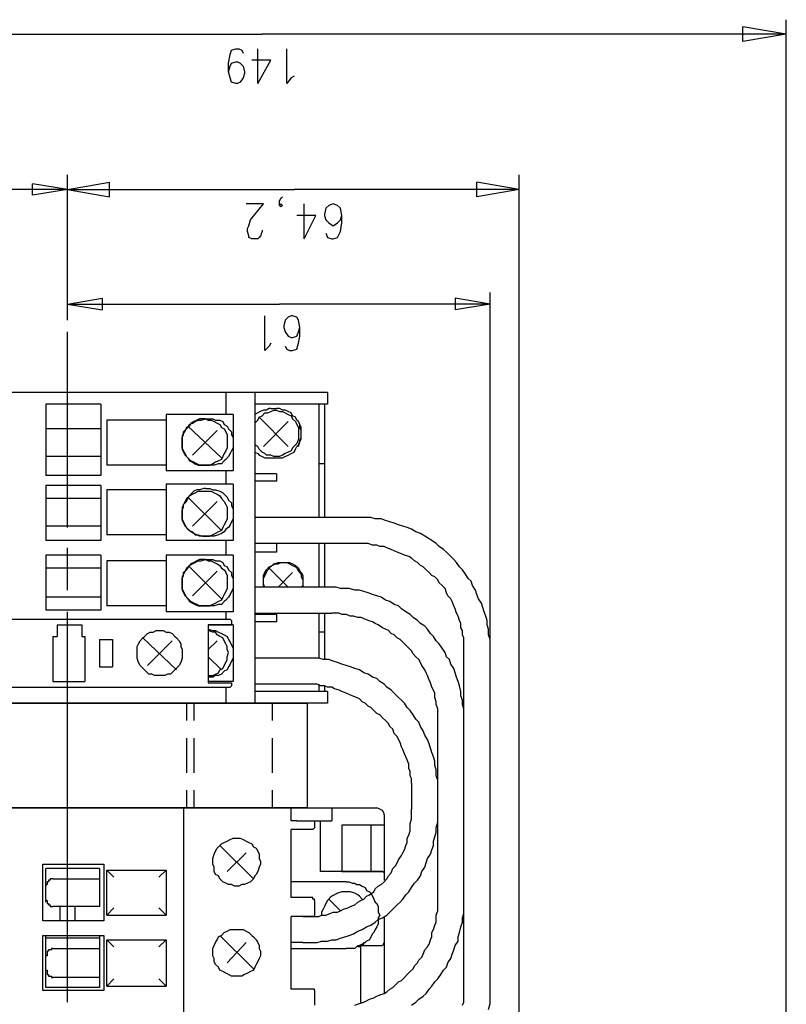
# Model space of a CAD drawing. Extents: x 13 to 200, y 21 to 284.
# Drawn here: x 73 to 110, y 67 to 115 of the extents above; entities that cross this region are included whole.
import ezdxf

# ---------------------------------------------------------------- set-up
doc = ezdxf.new("R2010")
doc.units = 0
doc.header["$MEASUREMENT"] = 0
doc.layers.add('CALQUE_1', color=160, linetype='Continuous')

msp = doc.modelspace()

# ---------------------------------------------------------------- linework, layer by layer
at = {"layer": 'CALQUE_1', "color": 7}
for p, q in [((110.211, 114.585), (108.094, 114.938)), ((108.094, 114.231), (108.094, 114.938)), ((110.211, 50.095), (110.211, 115.29)), ((59.268, 114.585), (84.74, 114.585)), ((110.211, 114.585), (84.74, 114.585)), ((110.211, 114.585), (108.094, 114.231)), ((83.117, 113.173), (83.187, 113.597)), ((83.187, 113.597), (83.258, 113.808)), ((83.258, 113.808), (83.469, 113.879)), ((83.469, 113.879), (83.611, 113.879)), ((83.611, 113.879), (83.752, 113.808)), ((83.752, 113.808), (83.822, 113.667)), ((84.528, 112.186), (84.528, 113.879)), ((85.939, 112.186), (85.939, 113.879)), ((83.117, 112.75), (83.117, 113.173)), ((83.117, 112.75), (83.187, 113.033)), ((83.187, 113.033), (83.258, 113.173)), ((83.258, 113.173), (83.469, 113.244)), ((83.469, 113.244), (83.54, 113.244)), ((83.54, 113.244), (83.681, 113.173)), ((83.681, 113.173), (83.822, 113.033)), ((83.822, 113.033), (83.893, 112.75)), ((85.163, 113.315), (84.246, 113.315)), ((84.528, 112.186), (85.163, 113.315)), ((83.187, 112.468), (83.117, 112.75)), ((83.893, 112.679), (83.822, 112.468)), ((83.893, 112.75), (83.893, 112.679)), ((86.292, 112.538), (86.15, 112.468)), ((83.258, 112.256), (83.187, 112.468)), ((83.469, 112.186), (83.258, 112.256)), ((83.54, 112.186), (83.469, 112.186)), ((83.681, 112.256), (83.54, 112.186)), ((83.822, 112.468), (83.681, 112.256)), ((86.15, 112.468), (85.939, 112.186)), ((75.285, 100.826), (75.285, 107.741)), ((97.228, 55.811), (97.228, 107.741)), ((75.285, 107.035), (73.592, 107.317)), ((73.592, 106.753), (73.592, 107.317)), ((75.285, 100.685), (75.285, 107.599)), ((75.285, 107.035), (77.331, 107.388)), ((77.331, 106.683), (77.331, 107.388)), ((97.228, 107.035), (95.182, 107.388)), ((95.182, 106.683), (95.182, 107.388)), ((75.285, 107.035), (67.241, 107.035)), ((75.285, 107.035), (73.592, 106.753)), ((75.285, 107.035), (86.292, 107.035)), ((75.285, 107.035), (77.331, 106.683)), ((97.228, 107.035), (86.292, 107.035)), ((97.228, 107.035), (95.182, 106.683)), ((84.81, 106.329), (83.964, 106.329)), ((84.175, 105.553), (84.81, 106.329)), ((85.586, 106.471), (85.657, 106.611)), ((85.586, 106.259), (85.586, 106.471)), ((85.586, 106.259), (85.657, 106.329)), ((85.657, 106.611), (85.727, 106.683)), ((85.657, 106.329), (85.727, 106.259)), ((86.785, 104.636), (86.785, 106.329)), ((88.197, 106.329), (87.985, 106.259)), ((88.408, 106.259), (88.197, 106.329)), ((88.197, 106.329), (88.197, 106.329)), ((85.657, 106.188), (85.586, 106.259)), ((85.727, 106.259), (85.657, 106.188)), ((87.844, 106.118), (87.773, 105.836)), ((87.773, 105.836), (87.773, 105.765)), ((87.985, 106.259), (87.844, 106.118)), ((88.55, 106.118), (88.408, 106.259)), ((88.62, 105.765), (88.55, 106.118)), ((84.105, 105.271), (84.175, 105.553)), ((87.35, 105.765), (86.433, 105.765)), ((86.785, 104.636), (87.35, 105.765)), ((87.773, 105.765), (87.844, 105.553)), ((87.844, 105.553), (87.985, 105.412)), ((87.985, 105.412), (88.197, 105.271)), ((88.197, 105.271), (88.408, 105.412)), ((88.408, 105.412), (88.55, 105.553)), ((88.55, 105.553), (88.62, 105.765)), ((88.55, 104.989), (88.62, 105.412)), ((88.62, 105.412), (88.62, 105.765)), ((84.034, 105.13), (84.105, 105.271)), ((84.034, 104.989), (84.034, 105.13)), ((84.105, 104.777), (84.034, 104.989)), ((84.74, 104.989), (84.669, 104.777)), ((84.74, 105.059), (84.74, 104.989)), ((87.844, 104.918), (87.915, 104.706)), ((88.197, 105.271), (88.197, 105.271)), ((88.408, 104.706), (88.55, 104.989)), ((84.105, 104.706), (84.105, 104.777)), ((84.246, 104.636), (84.105, 104.706)), ((84.528, 104.636), (84.246, 104.636)), ((84.598, 104.706), (84.528, 104.636)), ((84.669, 104.777), (84.598, 104.706)), ((87.915, 104.706), (88.126, 104.636)), ((88.126, 104.636), (88.197, 104.636)), ((88.197, 104.636), (88.408, 104.706)), ((75.285, 100.685), (75.285, 102.026)), ((95.817, 85.162), (95.817, 102.026)), ((75.285, 101.461), (76.978, 101.743)), ((76.978, 101.743), (76.978, 101.179)), ((95.817, 101.461), (94.123, 101.743)), ((94.123, 101.743), (94.123, 101.179)), ((75.285, 101.461), (85.586, 101.461)), ((75.285, 101.461), (76.978, 101.179)), ((95.817, 101.461), (85.586, 101.461)), ((95.817, 101.461), (94.123, 101.179)), ((84.88, 99.203), (84.88, 100.896)), ((85.868, 100.685), (85.798, 100.402)), ((86.01, 100.826), (85.868, 100.685)), ((86.15, 100.896), (86.01, 100.826)), ((86.221, 100.896), (86.15, 100.896)), ((86.433, 100.826), (86.221, 100.896)), ((86.503, 100.685), (86.433, 100.826)), ((86.574, 100.332), (86.503, 100.685)), ((75.285, 90.595), (75.285, 100.121)), ((85.798, 100.402), (85.798, 100.332)), ((85.798, 100.332), (85.868, 100.121)), ((85.868, 100.121), (86.01, 99.909)), ((86.433, 99.909), (86.503, 100.121)), ((86.503, 100.121), (86.574, 100.332)), ((86.574, 99.909), (86.574, 100.332)), ((86.01, 99.909), (86.15, 99.838)), ((86.15, 99.838), (86.221, 99.838)), ((86.221, 99.838), (86.433, 99.909)), ((86.503, 99.556), (86.574, 99.909)), ((85.092, 99.414), (84.88, 99.203)), ((85.163, 99.556), (85.092, 99.414)), ((85.868, 99.414), (85.939, 99.274)), ((85.939, 99.274), (86.08, 99.203)), ((86.08, 99.203), (86.221, 99.203)), ((86.221, 99.203), (86.433, 99.274)), ((86.433, 99.274), (86.503, 99.556)), ((87.915, 97.157), (62.655, 97.157)), ((82.976, 97.157), (82.976, 96.099)), ((84.387, 97.157), (84.387, 82.058)), ((87.915, 97.157), (87.915, 96.593)), ((74.227, 96.593), (74.227, 93.135)), ((76.908, 96.593), (74.227, 96.593)), ((76.908, 96.593), (76.908, 93.135)), ((87.773, 96.593), (84.387, 96.593)), ((85.163, 96.381), (85.445, 96.381)), ((87.491, 96.593), (87.491, 93.699)), ((87.915, 96.593), (87.773, 96.593)), ((87.773, 96.593), (87.773, 93.699)), ((80.083, 95.816), (77.19, 95.816)), ((77.19, 95.816), (77.19, 93.629)), ((80.083, 96.099), (80.083, 93.347)), ((83.328, 96.099), (80.083, 96.099)), ((81.988, 95.887), (82.199, 95.887)), ((83.328, 96.099), (83.328, 93.347)), ((86.01, 94.546), (84.598, 95.958)), ((84.81, 94.546), (86.01, 95.746)), ((76.908, 95.393), (74.227, 95.393)), ((82.764, 93.982), (81.141, 95.534)), ((81.353, 94.123), (82.552, 95.322)), ((76.908, 94.052), (74.227, 94.052)), ((85.163, 93.982), (85.445, 93.982)), ((80.083, 93.629), (77.19, 93.629)), ((81.988, 93.629), (82.199, 93.629)), ((87.773, 93.699), (87.491, 93.699)), ((87.491, 93.699), (87.491, 91.089)), ((87.773, 93.699), (87.773, 91.089)), ((76.908, 93.135), (74.227, 93.135)), ((83.328, 93.347), (80.083, 93.347)), ((82.976, 93.347), (82.976, 92.712)), ((85.445, 93.206), (84.387, 93.206)), ((85.445, 93.206), (85.445, 92.853)), ((76.908, 92.641), (74.227, 92.641)), ((74.227, 92.641), (74.227, 89.96)), ((76.908, 92.641), (76.908, 89.96)), ((80.083, 92.429), (77.19, 92.429)), ((77.19, 92.429), (77.19, 90.242)), ((80.083, 92.712), (80.083, 89.96)), ((83.328, 92.712), (80.083, 92.712)), ((81.988, 92.5), (82.199, 92.5)), ((83.328, 92.712), (83.328, 89.96)), ((85.445, 92.853), (84.387, 92.853)), ((76.908, 92.006), (74.227, 92.006)), ((82.764, 90.454), (81.141, 92.077)), ((81.353, 90.666), (82.552, 91.866)), ((89.325, 91.089), (84.387, 91.089)), ((76.908, 90.666), (74.227, 90.666)), ((80.083, 90.242), (77.19, 90.242)), ((81.988, 90.172), (82.199, 90.172)), ((76.908, 89.96), (74.227, 89.96)), ((75.285, 87.561), (75.285, 89.607)), ((83.328, 89.96), (80.083, 89.96)), ((82.976, 89.96), (82.976, 89.254)), ((89.396, 89.819), (84.387, 89.819)), ((85.445, 89.819), (84.387, 89.819)), ((85.445, 89.819), (85.445, 89.396)), ((87.491, 89.819), (87.491, 87.702)), ((87.773, 89.819), (87.773, 87.702)), ((76.908, 89.254), (74.227, 89.254)), ((74.227, 89.254), (74.227, 86.574)), ((76.908, 89.254), (76.908, 86.574)), ((80.083, 89.254), (80.083, 86.503)), ((83.328, 89.254), (80.083, 89.254)), ((83.328, 89.254), (83.328, 86.503)), ((85.445, 89.396), (84.387, 89.396)), ((76.908, 88.619), (74.227, 88.619)), ((80.083, 88.972), (77.19, 88.972)), ((77.19, 88.972), (77.19, 86.785)), ((82.764, 87.137), (81.212, 88.691)), ((81.988, 89.043), (82.199, 89.043)), ((86.01, 87.702), (85.092, 88.619)), ((81.353, 87.279), (82.552, 88.479)), ((85.515, 87.702), (86.221, 88.408)), ((88.126, 87.702), (84.387, 87.702)), ((76.908, 87.209), (74.227, 87.209)), ((80.083, 86.785), (77.19, 86.785)), ((81.988, 86.785), (82.199, 86.785)), ((76.908, 86.574), (74.227, 86.574)), ((75.285, 77.048), (75.285, 86.503)), ((83.328, 86.503), (80.083, 86.503)), ((82.976, 86.503), (82.976, 86.15)), ((84.387, 86.432), (88.126, 86.432)), ((85.445, 86.362), (84.387, 86.362)), ((85.445, 86.362), (85.445, 86.009)), ((87.491, 86.432), (87.491, 84.245)), ((87.773, 86.432), (87.773, 84.174)), ((67.382, 86.15), (83.187, 86.15)), ((74.791, 85.868), (75.991, 85.868)), ((74.791, 85.868), (74.791, 85.304)), ((75.991, 85.868), (75.991, 85.304)), ((83.328, 85.868), (82.129, 85.868)), ((82.129, 85.868), (83.258, 85.868)), ((82.129, 85.868), (82.129, 83.045)), ((83.258, 86.079), (83.258, 85.868)), ((83.328, 85.868), (83.328, 83.116)), ((85.445, 86.009), (84.387, 86.009)), ((74.579, 85.304), (74.579, 83.116)), ((74.579, 85.304), (74.791, 85.304)), ((75.991, 85.304), (76.132, 85.304)), ((76.132, 85.304), (76.132, 83.116)), ((80.577, 83.681), (78.954, 85.232)), ((87.773, 85.515), (87.491, 85.515)), ((76.837, 85.162), (76.837, 83.822)), ((76.837, 85.162), (77.472, 85.162)), ((77.472, 85.162), (77.472, 83.822)), ((79.166, 83.892), (80.365, 85.092)), ((82.129, 84.668), (82.552, 85.092)), ((94.547, 68.087), (94.547, 85.021)), ((82.764, 83.681), (82.129, 84.316)), ((95.817, 68.087), (95.817, 84.598)), ((76.837, 83.822), (77.472, 83.822)), ((86.856, 84.245), (84.387, 84.245)), ((67.382, 82.834), (83.187, 82.834)), ((74.579, 83.116), (76.132, 83.116)), ((83.328, 83.116), (82.129, 83.116)), ((82.129, 83.045), (83.258, 83.045)), ((82.976, 82.834), (82.976, 82.058)), ((83.258, 83.045), (83.258, 82.905)), ((86.856, 82.975), (84.387, 82.975)), ((87.491, 82.975), (87.491, 82.622)), ((87.773, 82.905), (87.773, 82.622)), ((87.773, 82.622), (84.387, 82.622)), ((87.915, 82.622), (87.773, 82.622)), ((87.915, 82.622), (87.915, 82.058)), ((87.915, 82.058), (62.655, 82.058)), ((63.643, 82.058), (86.927, 82.058)), ((81.071, 82.058), (81.071, 81.211)), ((81.423, 82.058), (81.423, 81.211)), ((85.233, 82.058), (85.233, 81.211)), ((86.927, 82.058), (86.927, 76.978)), ((86.927, 82.058), (86.927, 76.978)), ((93.277, 73.873), (93.277, 81.634)), ((94.547, 73.52), (94.547, 81.141)), ((81.071, 80.364), (81.071, 79.518)), ((81.423, 80.364), (81.423, 79.518)), ((85.233, 80.364), (85.233, 79.518)), ((81.071, 79.518), (81.071, 78.671)), ((81.423, 79.518), (81.423, 78.671)), ((85.233, 79.518), (85.233, 78.671)), ((92.007, 78.177), (92.007, 76.907)), ((81.071, 77.824), (81.071, 76.978)), ((81.423, 77.824), (81.423, 76.978)), ((85.233, 77.824), (85.233, 76.978)), ((60.256, 76.978), (90.314, 76.978)), ((60.256, 76.978), (90.314, 76.978)), ((86.927, 76.978), (63.643, 76.978)), ((75.285, 67.523), (75.285, 77.048)), ((80.859, 76.978), (80.929, 76.978)), ((80.859, 76.978), (80.929, 76.978)), ((80.929, 76.978), (81, 76.978)), ((80.929, 76.978), (80.929, 58.492)), ((86.01, 76.978), (86.15, 76.978)), ((86.15, 76.343), (86.15, 76.978)), ((88.126, 76.978), (88.126, 76.343)), ((90.666, 76.625), (90.666, 73.45)), ((86.433, 76.343), (86.15, 76.343)), ((86.433, 76.343), (86.997, 76.343)), ((86.997, 76.343), (88.126, 76.343)), ((87.28, 76.343), (87.28, 76.201)), ((87.28, 76.201), (87.28, 76.131)), ((87.28, 76.131), (87.28, 76.06)), ((87.562, 76.343), (87.562, 73.873)), ((88.62, 76.131), (88.62, 73.873)), ((90.666, 76.131), (88.62, 76.131)), ((90.032, 76.131), (90.032, 73.873)), ((86.15, 72.603), (86.15, 75.919)), ((87.209, 75.919), (86.15, 75.919)), ((87.28, 76.06), (87.28, 75.99)), ((82.693, 75.143), (84.316, 73.52)), ((83.046, 73.873), (83.964, 74.79)), ((74.085, 74.226), (77.049, 74.226)), ((74.085, 71.474), (74.085, 74.226)), ((77.049, 74.226), (77.049, 71.474)), ((74.227, 73.52), (74.227, 74.014)), ((76.837, 74.014), (74.227, 74.014)), ((76.837, 74.014), (76.837, 73.52)), ((77.19, 71.757), (77.19, 73.943)), ((77.19, 73.943), (80.083, 73.943)), ((77.19, 73.943), (77.543, 73.591)), ((79.73, 73.591), (80.083, 73.943)), ((80.083, 73.943), (80.083, 71.757)), ((90.595, 73.873), (87.562, 73.873)), ((88.62, 73.873), (90.595, 73.873)), ((93.277, 72.533), (93.277, 73.873)), ((74.227, 73.309), (74.227, 73.52)), ((74.227, 73.168), (74.227, 73.309)), ((74.579, 73.52), (76.837, 73.52)), ((76.837, 73.52), (76.837, 73.309)), ((76.837, 73.309), (76.837, 72.391)), ((88.832, 73.379), (86.15, 73.379)), ((74.227, 72.533), (74.227, 73.168)), ((74.227, 72.391), (74.227, 72.462)), ((76.837, 72.391), (76.837, 72.18)), ((86.433, 72.603), (86.15, 72.603)), ((86.856, 72.603), (86.433, 72.603)), ((87.209, 72.603), (86.856, 72.603)), ((87.28, 72.462), (87.28, 71.757)), ((87.985, 72.533), (88.55, 71.968)), ((76.837, 72.18), (74.579, 72.18)), ((74.932, 71.474), (74.932, 72.18)), ((75.638, 72.18), (75.638, 71.474)), ((77.543, 72.109), (77.19, 71.757)), ((80.083, 71.757), (79.73, 72.109)), ((77.049, 71.474), (74.085, 71.474)), ((77.19, 71.757), (80.083, 71.757)), ((86.15, 68.158), (86.15, 71.686)), ((86.433, 71.686), (86.15, 71.686)), ((86.715, 71.686), (86.15, 71.686)), ((86.856, 71.686), (86.433, 71.686)), ((87.209, 71.686), (86.856, 71.686)), ((90.666, 71.686), (90.666, 67.946)), ((74.085, 68.087), (74.085, 70.768)), ((74.085, 70.768), (77.049, 70.768)), ((74.227, 70.628), (74.227, 70.768)), ((76.837, 70.628), (74.227, 70.628)), ((74.227, 70.134), (74.227, 70.628)), ((76.837, 70.768), (76.837, 70.628)), ((76.837, 70.628), (76.837, 70.134)), ((77.049, 70.768), (77.049, 68.087)), ((77.19, 68.299), (77.19, 70.557)), ((77.19, 70.557), (80.083, 70.557)), ((77.19, 70.557), (77.543, 70.204)), ((79.73, 70.204), (80.083, 70.557)), ((80.083, 70.557), (80.083, 68.299)), ((82.693, 70.768), (84.316, 69.146)), ((83.046, 69.428), (83.964, 70.416)), ((86.715, 70.416), (86.15, 70.416)), ((74.227, 69.851), (74.227, 70.134)), ((74.579, 70.134), (76.837, 70.134)), ((76.837, 70.134), (76.837, 69.922)), ((76.837, 69.922), (76.837, 68.934)), ((86.15, 70.134), (88.832, 70.134)), ((89.537, 70.204), (89.396, 70.204)), ((89.537, 70.275), (90.595, 70.275)), ((89.537, 67.453), (89.537, 70.275)), ((89.537, 67.453), (89.537, 70.204)), ((74.227, 69.781), (74.227, 69.851)), ((74.227, 69.075), (74.227, 69.781)), ((74.227, 69.005), (74.227, 69.075)), ((74.227, 68.722), (74.227, 69.005)), ((74.227, 68.228), (74.227, 68.722)), ((76.837, 68.722), (74.579, 68.722)), ((76.837, 68.934), (76.837, 68.722)), ((76.837, 68.722), (76.837, 68.228)), ((77.543, 68.652), (77.19, 68.299)), ((80.083, 68.299), (79.73, 68.652)), ((77.049, 68.087), (74.085, 68.087)), ((76.837, 68.228), (74.227, 68.228)), ((77.19, 68.299), (80.083, 68.299)), ((86.433, 68.158), (86.15, 68.158)), ((86.856, 68.158), (86.433, 68.158)), ((87.209, 68.158), (86.856, 68.158)), ((87.28, 68.087), (87.28, 67.382))]:
    msp.add_line(p, q, dxfattribs=at)
for points in [[(85.163, 96.381), (85.092, 96.381), (84.951, 96.31), (84.81, 96.31), (84.669, 96.239), (84.528, 96.169), (84.387, 96.099)], [(84.387, 95.675), (84.528, 95.816), (84.598, 95.958), (84.74, 96.028), (84.88, 96.169), (85.022, 96.169), (85.163, 96.239), (85.304, 96.31), (85.445, 96.31), (85.586, 96.239), (85.727, 96.239), (85.868, 96.169), (86.01, 96.099), (86.15, 96.028), (86.221, 95.887), (86.362, 95.746), (86.433, 95.605), (86.503, 95.464), (86.503, 94.899), (86.433, 94.687), (86.362, 94.617), (86.221, 94.476), (86.15, 94.334), (86.01, 94.264), (85.868, 94.194), (85.727, 94.123), (85.586, 94.052), (85.304, 94.052), (85.163, 94.123), (84.951, 94.123), (84.88, 94.194), (84.74, 94.264), (84.598, 94.406), (84.528, 94.546), (84.387, 94.617)], [(86.503, 94.546), (86.574, 94.758), (86.574, 94.829), (86.645, 94.969), (86.645, 95.464), (86.574, 95.605), (86.503, 95.746), (86.433, 95.816), (86.362, 95.958), (86.221, 96.028), (86.15, 96.169), (86.01, 96.239), (85.868, 96.31), (85.727, 96.31), (85.586, 96.381), (85.445, 96.381)], [(81.988, 95.887), (81.706, 95.887), (81.565, 95.816), (81.423, 95.746), (81.282, 95.675), (81.212, 95.534), (81.071, 95.464), (81, 95.322), (80.929, 95.181), (80.859, 95.041), (80.859, 94.406), (80.929, 94.264), (81, 94.123), (81.141, 93.982), (81.212, 93.841), (81.353, 93.77), (81.494, 93.699), (81.635, 93.629), (81.988, 93.629)], [(82.199, 95.887), (82.341, 95.887), (82.482, 95.816), (82.693, 95.816), (82.835, 95.746), (82.905, 95.605), (83.046, 95.534), (83.117, 95.393), (83.258, 95.252), (83.258, 95.111), (83.328, 94.969), (83.328, 94.476), (83.258, 94.334), (83.187, 94.194), (83.117, 94.052), (82.976, 93.911), (82.905, 93.841), (82.764, 93.699), (82.623, 93.699), (82.411, 93.629), (82.199, 93.629)], [(85.445, 93.982), (85.727, 93.982), (85.868, 94.052), (86.01, 94.123), (86.15, 94.194), (86.292, 94.264), (86.362, 94.406), (86.433, 94.546), (86.503, 94.617), (86.574, 94.758), (86.645, 94.899), (86.645, 95.322), (86.574, 95.464), (86.574, 95.605), (86.503, 95.746)], [(84.387, 94.264), (84.528, 94.194), (84.598, 94.123), (84.74, 94.052), (84.88, 93.982), (85.163, 93.982)], [(81.988, 92.5), (81.917, 92.5), (81.706, 92.429), (81.565, 92.429), (81.423, 92.359), (81.282, 92.218), (81.212, 92.147), (81.071, 92.006), (81, 91.866), (80.929, 91.724), (80.859, 91.583), (80.859, 90.948), (80.929, 90.807), (81, 90.666), (81.141, 90.524), (81.212, 90.454), (81.353, 90.384), (81.494, 90.242), (81.635, 90.242), (81.847, 90.172), (81.988, 90.172)], [(82.199, 92.5), (82.341, 92.429), (82.482, 92.429), (82.693, 92.359), (82.835, 92.289), (82.905, 92.218), (83.046, 92.077), (83.117, 91.936), (83.258, 91.794), (83.258, 91.654), (83.328, 91.512), (83.328, 91.019), (83.258, 90.877), (83.187, 90.736), (83.117, 90.595), (82.976, 90.524), (82.905, 90.384), (82.764, 90.312), (82.623, 90.242), (82.411, 90.172), (82.199, 90.172)], [(95.817, 84.598), (95.817, 85.162), (95.747, 85.374), (95.747, 85.656), (95.675, 85.868), (95.675, 86.079), (95.605, 86.291), (95.535, 86.503), (95.464, 86.714), (95.394, 86.926), (95.252, 87.137), (95.182, 87.349), (95.112, 87.561), (94.97, 87.772), (94.9, 87.984), (94.759, 88.126), (94.617, 88.337), (94.477, 88.549), (94.335, 88.691), (94.194, 88.902), (94.053, 89.043), (93.912, 89.184), (93.7, 89.396), (93.559, 89.537), (93.347, 89.678), (93.207, 89.819), (92.995, 89.96), (92.783, 90.101), (92.642, 90.172), (92.43, 90.312), (92.218, 90.384), (92.007, 90.524), (91.795, 90.595), (91.584, 90.666), (91.372, 90.736), (91.16, 90.807), (90.948, 90.877), (90.737, 90.948), (90.525, 91.019), (90.243, 91.019), (90.032, 91.089), (89.325, 91.089)], [(94.547, 85.021), (94.547, 85.232), (94.477, 85.374), (94.477, 85.585), (94.405, 85.727), (94.405, 85.939), (94.335, 86.079), (94.265, 86.291), (94.194, 86.432), (94.123, 86.644), (94.053, 86.785), (93.982, 86.997), (93.912, 87.137), (93.771, 87.279), (93.7, 87.42), (93.63, 87.632), (93.489, 87.772), (93.347, 87.914), (93.277, 88.055), (93.135, 88.196), (92.995, 88.267), (92.854, 88.408), (92.712, 88.549), (92.572, 88.691), (92.43, 88.76), (92.289, 88.902), (92.148, 88.972), (92.007, 89.114), (91.865, 89.184), (91.654, 89.254), (91.513, 89.325), (91.302, 89.396), (91.16, 89.466), (91.019, 89.537), (90.807, 89.607), (90.666, 89.678), (90.455, 89.678), (90.314, 89.749), (90.102, 89.749), (89.89, 89.819), (89.396, 89.819)], [(81.988, 89.043), (81.706, 89.043), (81.565, 88.972), (81.423, 88.902), (81.282, 88.831), (81.212, 88.76), (81.071, 88.619), (81, 88.479), (80.929, 88.337), (80.859, 88.196), (80.859, 87.561), (80.929, 87.42), (81, 87.279), (81.141, 87.137), (81.212, 86.997), (81.353, 86.926), (81.494, 86.856), (81.635, 86.785), (81.988, 86.785)], [(82.199, 89.043), (82.341, 89.043), (82.482, 88.972), (82.693, 88.972), (82.835, 88.902), (82.905, 88.76), (83.046, 88.691), (83.117, 88.549), (83.258, 88.408), (83.258, 88.267), (83.328, 88.126), (83.328, 87.632), (83.258, 87.491), (83.187, 87.349), (83.117, 87.209), (82.976, 87.067), (82.905, 86.997), (82.764, 86.856), (82.623, 86.856), (82.411, 86.785), (82.199, 86.785)], [(84.81, 87.702), (84.81, 88.267), (84.88, 88.408), (84.951, 88.549), (85.092, 88.691), (85.233, 88.76), (85.304, 88.831), (85.515, 88.902), (86.08, 88.902), (86.221, 88.831), (86.362, 88.76), (86.503, 88.619), (86.574, 88.479), (86.645, 88.408), (86.715, 88.267), (86.715, 87.702)], [(84.88, 87.702), (84.81, 87.844), (84.81, 88.126), (84.88, 88.267), (84.951, 88.408), (85.022, 88.549), (85.092, 88.619), (85.233, 88.76), (85.375, 88.831), (85.515, 88.831), (85.657, 88.902), (85.939, 88.902), (86.08, 88.831), (86.221, 88.76), (86.362, 88.691), (86.433, 88.619), (86.503, 88.479), (86.645, 88.337), (86.645, 88.196), (86.715, 88.055), (86.715, 87.772), (86.645, 87.702)], [(94.547, 81.141), (94.547, 81.776), (94.477, 81.987), (94.477, 82.199), (94.405, 82.41), (94.405, 82.622), (94.335, 82.905), (94.265, 83.116), (94.194, 83.328), (94.123, 83.539), (94.053, 83.751), (93.912, 83.963), (93.842, 84.174), (93.7, 84.316), (93.63, 84.527), (93.489, 84.739), (93.347, 84.951), (93.207, 85.092), (93.065, 85.304), (92.924, 85.444), (92.783, 85.656), (92.642, 85.797), (92.43, 85.939), (92.289, 86.079), (92.077, 86.221), (91.937, 86.362), (91.725, 86.503), (91.513, 86.644), (91.372, 86.785), (91.16, 86.856), (90.948, 86.997), (90.737, 87.067), (90.525, 87.209), (90.314, 87.279), (90.102, 87.349), (89.89, 87.42), (89.678, 87.491), (89.467, 87.561), (89.255, 87.561), (88.973, 87.632), (88.55, 87.632), (88.338, 87.702), (88.126, 87.702)], [(93.277, 81.634), (93.277, 81.776), (93.207, 81.987), (93.207, 82.128), (93.135, 82.34), (93.135, 82.552), (93.065, 82.693), (92.995, 82.834), (92.924, 83.045), (92.854, 83.187), (92.783, 83.398), (92.712, 83.539), (92.642, 83.681), (92.5, 83.892), (92.43, 84.033), (92.36, 84.174), (92.218, 84.316), (92.077, 84.457), (92.007, 84.598), (91.865, 84.739), (91.725, 84.88), (91.584, 85.021), (91.442, 85.162), (91.302, 85.232), (91.16, 85.374), (91.019, 85.444), (90.878, 85.585), (90.737, 85.656), (90.595, 85.727), (90.384, 85.868), (90.243, 85.939), (90.102, 86.009), (89.89, 86.079), (89.749, 86.15), (89.537, 86.221), (89.396, 86.221), (89.185, 86.291), (89.043, 86.291), (88.832, 86.362), (88.62, 86.362), (88.479, 86.432), (88.126, 86.432)], [(83.258, 86.079), (83.258, 86.079), (83.187, 86.15)], [(82.129, 85.656), (82.341, 85.585), (82.482, 85.585), (82.623, 85.515), (82.764, 85.444), (82.905, 85.374), (83.046, 85.304), (83.117, 85.162), (83.187, 85.021), (83.258, 84.88), (83.328, 84.739), (83.328, 84.245), (83.258, 84.104), (83.187, 83.963), (83.117, 83.822), (83.046, 83.681), (82.905, 83.61), (82.764, 83.469), (82.623, 83.398), (82.482, 83.398), (82.341, 83.328), (82.129, 83.328)], [(82.129, 83.398), (82.341, 83.398), (82.482, 83.469), (82.623, 83.539), (82.693, 83.681), (82.835, 83.751), (82.905, 83.892), (82.976, 84.033), (83.046, 84.174), (83.046, 84.316), (83.117, 84.527), (83.046, 84.668), (83.046, 84.809), (82.976, 84.951), (82.905, 85.092), (82.835, 85.232), (82.693, 85.304), (82.552, 85.374), (82.482, 85.515), (82.341, 85.515), (82.129, 85.585)], [(93.277, 77.754), (93.277, 78.318), (93.207, 78.53), (93.207, 78.812), (93.135, 79.024), (93.135, 79.235), (93.065, 79.447), (92.995, 79.659), (92.924, 79.87), (92.854, 80.082), (92.783, 80.294), (92.642, 80.505), (92.572, 80.717), (92.43, 80.929), (92.36, 81.141), (92.218, 81.282), (92.077, 81.493), (91.937, 81.705), (91.795, 81.846), (91.654, 82.058), (91.513, 82.199), (91.372, 82.34), (91.16, 82.552), (91.019, 82.693), (90.807, 82.834), (90.666, 82.975), (90.455, 83.116), (90.314, 83.257), (90.102, 83.328), (89.89, 83.469), (89.678, 83.539), (89.467, 83.681), (89.255, 83.751), (89.043, 83.822), (88.832, 83.892), (88.62, 83.963), (88.408, 84.033), (88.197, 84.104), (87.985, 84.174), (87.703, 84.174), (87.491, 84.245), (86.856, 84.245)], [(83.258, 82.905), (83.187, 82.834), (83.187, 82.834)], [(92.007, 78.177), (92.007, 78.389), (91.937, 78.53), (91.937, 78.741), (91.865, 78.883), (91.865, 79.094), (91.795, 79.306), (91.725, 79.447), (91.654, 79.588), (91.584, 79.8), (91.513, 79.941), (91.442, 80.153), (91.372, 80.294), (91.302, 80.435), (91.16, 80.576), (91.09, 80.788), (90.948, 80.929), (90.878, 81.07), (90.737, 81.211), (90.595, 81.352), (90.455, 81.493), (90.314, 81.564), (90.172, 81.705), (90.032, 81.846), (89.89, 81.917), (89.749, 82.058), (89.608, 82.128), (89.467, 82.27), (89.325, 82.34), (89.114, 82.41), (88.973, 82.481), (88.832, 82.552), (88.62, 82.622), (88.479, 82.693), (88.267, 82.763), (88.126, 82.834), (87.915, 82.834), (87.773, 82.905), (87.562, 82.905), (87.42, 82.975), (86.856, 82.975)], [(86.715, 71.686), (87.491, 71.686), (87.632, 71.757), (87.844, 71.757), (88.055, 71.827), (88.197, 71.897), (88.408, 71.897), (88.55, 71.968), (88.69, 72.039), (88.902, 72.109), (89.043, 72.18), (89.255, 72.25), (89.396, 72.391), (89.537, 72.462), (89.678, 72.533), (89.82, 72.674), (89.96, 72.744), (90.172, 72.885), (90.243, 73.026), (90.384, 73.168), (90.525, 73.238), (90.666, 73.379), (90.807, 73.52), (90.878, 73.661), (91.019, 73.803), (91.09, 74.014), (91.23, 74.155), (91.302, 74.297), (91.372, 74.437), (91.513, 74.649), (91.584, 74.79), (91.654, 74.932), (91.725, 75.143), (91.795, 75.284), (91.795, 75.496), (91.865, 75.637), (91.937, 75.849), (91.937, 76.201), (92.007, 76.413), (92.007, 76.907)], [(86.715, 70.416), (87.42, 70.416), (87.632, 70.486), (87.915, 70.486), (88.126, 70.557), (88.338, 70.557), (88.55, 70.628), (88.762, 70.698), (88.973, 70.768), (89.185, 70.839), (89.396, 70.98), (89.608, 71.051), (89.82, 71.192), (90.032, 71.262), (90.243, 71.404), (90.384, 71.545), (90.595, 71.615), (90.807, 71.757), (90.948, 71.897), (91.09, 72.039), (91.302, 72.25), (91.442, 72.391), (91.584, 72.533), (91.725, 72.744), (91.865, 72.885), (92.007, 73.097), (92.148, 73.309), (92.289, 73.45), (92.43, 73.661), (92.5, 73.873), (92.642, 74.085), (92.712, 74.297), (92.783, 74.508), (92.924, 74.72), (92.995, 74.932), (93.065, 75.143), (93.065, 75.355), (93.135, 75.566), (93.207, 75.778), (93.207, 75.99), (93.277, 76.272), (93.277, 76.907)], [(90.666, 76.625), (90.666, 76.695), (90.595, 76.837), (90.455, 76.907), (90.314, 76.978)], [(87.28, 75.99), (87.209, 75.919), (87.209, 75.919)], [(90.666, 73.803), (90.666, 73.803), (90.595, 73.873)], [(74.368, 73.45), (74.368, 73.379), (74.297, 73.379), (74.297, 73.238), (74.227, 73.238), (74.227, 73.168)], [(74.579, 73.52), (74.509, 73.52), (74.438, 73.52), (74.438, 73.45), (74.368, 73.45), (74.368, 73.45)], [(88.832, 73.379), (88.973, 73.379), (89.114, 73.309), (89.255, 73.309), (89.325, 73.238), (89.467, 73.238), (89.608, 73.168), (89.749, 73.097), (89.82, 72.956), (89.96, 72.885), (90.032, 72.815), (90.102, 72.674), (90.172, 72.533), (90.243, 72.391), (90.314, 72.321), (90.384, 72.18), (90.384, 71.897), (90.455, 71.757), (90.384, 71.615), (90.384, 71.333), (90.314, 71.192), (90.243, 71.051), (90.172, 70.91), (90.102, 70.839), (90.032, 70.698), (89.96, 70.557), (89.82, 70.486), (89.749, 70.416), (89.608, 70.345), (89.467, 70.275), (89.325, 70.204), (89.255, 70.134), (88.832, 70.134)], [(89.608, 72.533), (89.608, 72.533), (89.467, 72.674), (89.396, 72.744), (89.255, 72.815), (89.043, 72.885), (88.62, 72.885), (88.408, 72.815), (88.267, 72.744), (88.126, 72.674), (88.055, 72.603), (87.915, 72.462), (87.844, 72.321), (87.773, 72.18), (87.703, 72.039), (87.632, 71.897), (87.632, 71.757)], [(74.227, 72.533), (74.227, 72.462), (74.297, 72.462), (74.297, 72.321), (74.368, 72.321), (74.368, 72.25)], [(87.28, 72.462), (87.28, 72.533), (87.209, 72.533), (87.209, 72.603)], [(89.255, 67.382), (89.467, 67.453), (89.678, 67.523), (89.82, 67.593), (89.96, 67.664), (90.172, 67.735), (90.314, 67.805), (90.455, 67.876), (90.666, 67.946), (90.807, 68.017), (90.948, 68.158), (91.09, 68.228), (91.23, 68.37), (91.372, 68.511), (91.513, 68.581), (91.654, 68.722), (91.795, 68.864), (91.937, 69.005), (92.077, 69.146), (92.148, 69.287), (92.289, 69.428), (92.36, 69.569), (92.5, 69.71), (92.572, 69.851), (92.642, 70.063), (92.783, 70.204), (92.854, 70.345), (92.924, 70.557), (92.995, 70.698), (92.995, 70.91), (93.065, 71.051), (93.135, 71.262), (93.207, 71.404), (93.207, 71.757), (93.277, 71.968), (93.277, 72.533)], [(92.007, 67.382), (92.218, 67.523), (92.36, 67.664), (92.572, 67.805), (92.712, 67.946), (92.854, 68.158), (92.995, 68.299), (93.135, 68.511), (93.277, 68.652), (93.418, 68.864), (93.559, 69.075), (93.7, 69.216), (93.771, 69.428), (93.912, 69.64), (93.982, 69.851), (94.053, 70.063), (94.123, 70.275), (94.265, 70.486), (94.265, 70.698), (94.335, 70.91), (94.405, 71.192), (94.477, 71.404), (94.477, 71.615), (94.547, 71.827), (94.547, 72.533)], [(74.368, 72.25), (74.438, 72.25), (74.438, 72.18), (74.509, 72.18), (74.579, 72.18), (74.579, 72.18)], [(87.209, 71.686), (87.28, 71.686), (87.28, 71.757)], [(89.396, 70.204), (89.396, 70.275), (89.467, 70.275), (89.537, 70.275), (89.537, 70.275), (89.608, 70.345), (89.678, 70.345), (89.678, 70.416), (89.749, 70.416)], [(90.666, 70.416), (90.595, 70.275), (90.595, 70.275)], [(74.368, 69.993), (74.297, 69.993), (74.297, 69.781), (74.227, 69.781), (74.227, 69.781)], [(74.579, 70.134), (74.509, 70.134), (74.509, 70.063), (74.438, 70.063), (74.368, 70.063), (74.368, 69.993)], [(74.227, 69.075), (74.297, 69.075), (74.297, 68.864), (74.368, 68.864), (74.368, 68.864)], [(74.368, 68.864), (74.368, 68.793), (74.438, 68.793), (74.509, 68.793), (74.509, 68.722), (74.579, 68.722), (74.579, 68.722)], [(87.28, 68.087), (87.28, 68.158), (87.209, 68.158), (87.209, 68.158)], [(94.477, 67.382), (94.547, 67.523), (94.547, 68.087)], [(95.747, 67.17), (95.817, 67.453), (95.817, 68.087)]]:
    msp.add_lwpolyline(points, dxfattribs=at)
for points in [[(81.988, 95.887), (82.129, 95.816), (82.27, 95.816), (82.411, 95.746), (82.552, 95.675), (82.693, 95.605), (82.764, 95.464), (82.905, 95.393), (82.976, 95.252), (83.046, 95.111), (83.046, 94.476), (82.976, 94.334), (82.905, 94.194), (82.835, 94.052), (82.764, 93.911), (82.623, 93.841), (82.482, 93.77), (82.341, 93.699), (82.199, 93.629), (81.706, 93.629), (81.565, 93.699), (81.423, 93.77), (81.282, 93.841), (81.212, 93.911), (81.071, 94.052), (81, 94.194), (80.929, 94.334), (80.859, 94.476), (80.859, 94.969), (80.929, 95.111), (80.929, 95.252), (81.071, 95.393), (81.141, 95.464), (81.212, 95.605), (81.353, 95.675), (81.494, 95.746), (81.635, 95.816), (81.776, 95.816)], [(81.988, 92.359), (82.27, 92.359), (82.411, 92.289), (82.552, 92.218), (82.693, 92.147), (82.764, 92.006), (82.905, 91.866), (82.976, 91.724), (83.046, 91.583), (83.046, 91.019), (82.976, 90.877), (82.905, 90.736), (82.835, 90.595), (82.764, 90.454), (82.623, 90.384), (82.482, 90.312), (82.341, 90.242), (82.199, 90.172), (81.706, 90.172), (81.565, 90.242), (81.423, 90.312), (81.282, 90.384), (81.212, 90.454), (81.071, 90.595), (81, 90.736), (80.929, 90.877), (80.859, 91.019), (80.859, 91.442), (80.929, 91.583), (80.929, 91.724), (81.071, 91.866), (81.141, 92.006), (81.212, 92.147), (81.353, 92.218), (81.494, 92.289), (81.635, 92.359)], [(81.988, 89.043), (82.129, 88.972), (82.27, 88.972), (82.411, 88.902), (82.552, 88.831), (82.693, 88.76), (82.764, 88.619), (82.905, 88.549), (82.976, 88.408), (83.046, 88.267), (83.046, 87.632), (82.976, 87.491), (82.905, 87.349), (82.835, 87.209), (82.764, 87.067), (82.623, 86.997), (82.482, 86.926), (82.341, 86.856), (82.199, 86.785), (81.706, 86.785), (81.565, 86.856), (81.423, 86.926), (81.282, 86.997), (81.212, 87.067), (81.071, 87.209), (81, 87.349), (80.929, 87.491), (80.859, 87.632), (80.859, 88.126), (80.929, 88.267), (80.929, 88.408), (81.071, 88.549), (81.141, 88.619), (81.212, 88.76), (81.353, 88.831), (81.494, 88.902), (81.635, 88.972), (81.776, 88.972)], [(79.73, 85.585), (79.942, 85.585), (80.083, 85.515), (80.224, 85.515), (80.365, 85.444), (80.506, 85.304), (80.577, 85.232), (80.718, 85.092), (80.788, 84.951), (80.788, 84.809), (80.859, 84.668), (80.859, 84.245), (80.788, 84.033), (80.718, 83.892), (80.647, 83.822), (80.506, 83.681), (80.436, 83.61), (80.294, 83.469), (80.153, 83.469), (80.012, 83.398), (79.518, 83.398), (79.377, 83.469), (79.236, 83.469), (79.095, 83.61), (79.024, 83.681), (78.883, 83.822), (78.813, 83.892), (78.742, 84.033), (78.672, 84.245), (78.672, 84.809), (78.742, 84.951), (78.813, 85.092), (78.954, 85.232), (79.024, 85.304), (79.166, 85.444), (79.307, 85.515), (79.448, 85.515), (79.589, 85.585)], [(83.469, 75.496), (83.681, 75.496), (83.822, 75.425), (83.964, 75.355), (84.105, 75.284), (84.246, 75.214), (84.316, 75.073), (84.457, 75.002), (84.528, 74.861), (84.598, 74.72), (84.598, 74.508), (84.669, 74.367), (84.669, 74.226), (84.598, 74.085), (84.528, 73.873), (84.457, 73.732), (84.387, 73.661), (84.316, 73.52), (84.175, 73.379), (84.034, 73.309), (83.893, 73.238), (83.752, 73.238), (83.611, 73.168), (83.399, 73.168), (83.258, 73.238), (83.117, 73.238), (82.976, 73.309), (82.835, 73.379), (82.693, 73.52), (82.623, 73.661), (82.482, 73.732), (82.411, 73.873), (82.411, 74.085), (82.341, 74.226), (82.341, 74.508), (82.411, 74.72), (82.482, 74.861), (82.552, 75.002), (82.623, 75.073), (82.764, 75.214), (82.905, 75.284), (83.046, 75.355), (83.187, 75.425), (83.328, 75.496)], [(83.469, 71.051), (83.822, 71.051), (83.964, 70.98), (84.105, 70.91), (84.246, 70.768), (84.316, 70.698), (84.457, 70.557), (84.528, 70.416), (84.598, 70.275), (84.598, 70.134), (84.669, 69.993), (84.669, 69.781), (84.598, 69.64), (84.528, 69.499), (84.457, 69.357), (84.387, 69.216), (84.316, 69.075), (84.175, 69.005), (84.034, 68.934), (83.893, 68.864), (83.752, 68.793), (83.258, 68.793), (83.117, 68.864), (82.976, 68.934), (82.835, 69.005), (82.693, 69.075), (82.623, 69.216), (82.482, 69.357), (82.411, 69.499), (82.411, 69.64), (82.341, 69.781), (82.341, 70.134), (82.411, 70.275), (82.482, 70.416), (82.552, 70.557), (82.623, 70.698), (82.764, 70.768), (82.905, 70.91), (83.046, 70.98), (83.187, 71.051)]]:
    msp.add_lwpolyline(points, close=True, dxfattribs=at)

doc.saveas('drawing.dxf')
